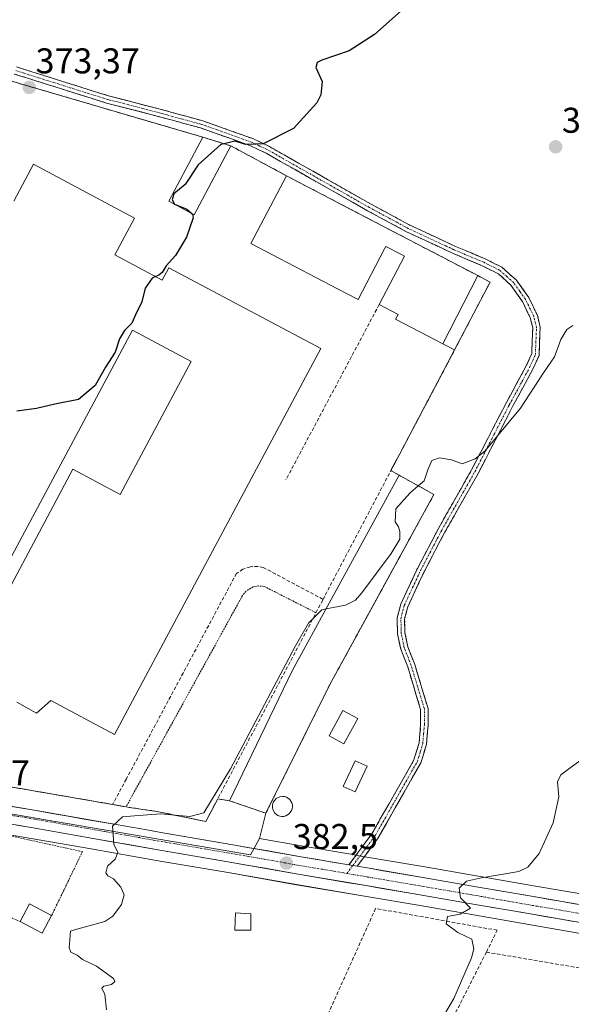
# Model space of a CAD drawing. Units: metres. Extents: x 628589 to 632071, y 4692603 to 4694980.
# Drawn here: x 628841 to 628995, y 4692779 to 4693055 of the extents above; entities that cross this region are included whole.
import ezdxf
from ezdxf.enums import TextEntityAlignment as Align

# ---------------------------------------------------------------- set-up
doc = ezdxf.new("R2010")
doc.units = ezdxf.units.M
doc.header["$MEASUREMENT"] = 0
for name, pattern in [('TRAZO_Y_PUNTO', [1, 0.5, -0.25, 0, -0.25]), ('TRAZOS', [0.75, 0.5, -0.25]), ('TRAZOSX2', [1.5, 1, -0.5])]:
    doc.linetypes.add(name, pattern=pattern)
for name, color, linetype, lineweight in [('Alambrada', 19, 'TRAZOS', 0), ('Camino', 19, 'TRAZOSX2', 0), ('Camino Cxs', 19, 'Continuous', 0), ('Camino eje', 19, 'TRAZO_Y_PUNTO', 0), ('Carretera de calzada única', 19, 'Continuous', 13), ('Carretera de calzada única Cxs', 19, 'Continuous', 13), ('Carretera de calzada única eje', 19, 'TRAZO_Y_PUNTO', 0), ('Carátula', 7, 'Continuous', 5), ('Cultivos herbáceos CxS', 92, 'Continuous', 0), ('Curva de nivel maestra', 36, 'Continuous', 30), ('Curva de nivel normal', 36, 'Continuous', 0), ('Depósito genérico', 232, 'Continuous', 0), ('Depósito genérico Cxs', 232, 'Continuous', 0), ('Edificación', 1, 'Continuous', 13), ('Edificación Cxs', 1, 'Continuous', 13), ('Edificación industrial', 135, 'Continuous', 13), ('Edificación industrial Cxs', 135, 'Continuous', 13), ('Muro lineal', 1, 'TRAZOSX2', 13), ('Núcleo urbano CxS', 19, 'Continuous', 0), ('Punto de cota en terreno', 7, 'Continuous', 0), ('Recinto industrial', 135, 'TRAZOSX2', 0), ('Recinto industrial CxS', 135, 'Continuous', 0), ('Rótulo de punto de cota en terreno', 19, 'Continuous', 0)]:
    doc.layers.add(name, color=color, linetype=linetype, lineweight=lineweight)
doc.styles.add('Arial', font='txt', dxfattribs={"height": 0.2})

# ---------------------------------------------------------------- blocks, each defined once
blk = doc.blocks.new('*U151')
at = {"layer": 'Cultivos herbáceos CxS', "color": 92, "linetype": 'Continuous', "lineweight": 0}
for points in [[(629001.4723, 4692809.4461, 387.0402), (628985.4217, 4692812.2061, 386.3029), (628969.9235, 4692814.9059, 385.2255), (628955.0167, 4692817.4871, 384.578), (628939.3839, 4692820.1375, 383.7041), (628936.0539, 4692820.7075, 383.5146), (628933.7529, 4692821.0977, 383.3714), (628919.8619, 4692823.4661, 382.7879), (628908.2113, 4692825.5137, 382.0056), (628910.0301, 4692832.6001, 381.4626), (628927.9201, 4692868.6701, 381.2803), (628940.5842, 4692891.7926, 380.8839), (628953.7542, 4692915.8388, 380.2911), (628957.0301, 4692921.8201, 380.2067), (628947.2601, 4692927.1901, 379.8639), (628945.0048, 4692928.5049, 379.5503), (628945.2314, 4692928.9348, 379.5073), (628945.1973, 4692928.9533, 379.4984), (628946.5864, 4692931.5054, 379.5914), (628947.3901, 4692933.0301, 379.9032), (628962.8101, 4692962.2801, 379.431), (628972.7301, 4692981.2801, 378.8492), (628969.2931, 4692983.0749, 378.7569), (628949.8963, 4692993.2039, 377.4771), (628940.5797, 4692998.0691, 376.1085), (628940.0481, 4692998.3467, 376.221), (628915.7601, 4693011.0301, 375.6448), (628900.1701, 4693019.4201, 375.1663), (628892.3401, 4693021.8301, 374.9361), (628833.0431, 4693039.2205, 373.513)], [(628826.1637, 4692828.6431, 378.2608), (628844.3891, 4692825.5439, 379.0363), (628861.1817, 4692822.5953, 379.9842), (628879.8485, 4692819.3241, 380.5628), (628899.4469, 4692815.9743, 381.6299), (628917.9979, 4692812.7041, 382.7865), (628937.5583, 4692809.3723, 383.9573), (628953.1731, 4692806.7333, 384.8154), (628968.0557, 4692804.1445, 385.3052), (628983.5593, 4692801.4439, 386.4457), (628999.6087, 4692798.6941, 387.0633)]]:
    blk.add_polyline3d(points, dxfattribs=at)
blk = doc.blocks.new('*U192')
at = {"layer": 'Curva de nivel maestra', "color": 36, "linetype": 'Continuous', "lineweight": 30}
blk.add_polyline3d([(628947.88, 4693057.21, 375), (628940.42, 4693050.6, 375), (628933.29, 4693046.04, 375), (628925.69, 4693043.36, 375), (628924.38, 4693042.74, 375), (628923.98, 4693041.34, 375), (628925.75, 4693037.44, 375), (628925.35, 4693033.65, 375), (628924.29, 4693031.41, 375), (628917.76, 4693024.22, 375), (628909.26, 4693020.01, 375), (628904.44, 4693019.74, 375), (628901.33, 4693020.68, 375), (628898.3019, 4693019.995, 375)], dxfattribs=at)
blk = doc.blocks.new('5PATER')
at = {"layer": 'Carátula', "linetype": 'Continuous', "lineweight": 5}
h = blk.add_hatch(color=250, dxfattribs=at)
edge = h.paths.add_edge_path()
edge.add_ellipse((0, 0.01), major_axis=(-1.33, -1.34), ratio=0.999422, start_angle=0, end_angle=360)

msp = doc.modelspace()

# ---------------------------------------------------------------- linework, layer by layer
at = {"layer": 'Alambrada', "color": 19, "linetype": 'TRAZOS', "lineweight": 0}
for points in [[(628924.03, 4692888.73, 379.99), (628909.55, 4692896.07, 379.12), (628907.99, 4692896.22, 379.2), (628906.46, 4692895.94, 379.33), (628904.46, 4692894.76, 379.23), (628903.48, 4692893.55, 379.43), (628870.9, 4692834.39, 379.49)], [(628850.07, 4692803.96, 379.72), (628858.69, 4692821.85, 379.55), (628831.51, 4692827.81, 378.05), (628823.59, 4692809.81, 378.17), (628841.26, 4692802.33, 379)]]:
    msp.add_polyline3d(points, dxfattribs=at)
at = {"layer": 'Camino', "color": 19, "linetype": 'TRAZOSX2', "lineweight": 0}
for points in [[(628840.22, 4693041.5), (628866.01, 4693033.38), (628880.44, 4693029.66), (628892.37, 4693026.39), (628906.35, 4693021.43), (628911.04, 4693019.18), (628939.47, 4693003.05), (628950.29, 4692997.22), (628963.04, 4692991.27), (628971.39, 4692987.74), (628976.05, 4692985.44), (628980.12, 4692981.78), (628983.56, 4692976.94), (628985.95, 4692971.98), (628986.75, 4692968.67), (628986.44, 4692960.76), (628984.7, 4692956.88), (628980.41, 4692948.95), (628979.03, 4692946.41), (628969.38, 4692927.7), (628960.1, 4692911.29), (628954.27, 4692900.19), (628949.7, 4692890.37), (628948.82, 4692887.01), (628948.93, 4692883.07), (628949.73, 4692879.16), (628951.65, 4692874.27), (628955.38, 4692861.94), (628955.39, 4692857.23), (628954.95, 4692851.94), (628953.36, 4692846.68), (628941.43, 4692825.73), (628935.56, 4692817.75)], [(628933.26, 4692818.14), (628939.68, 4692826.87), (628951.44, 4692847.51), (628952.89, 4692852.34), (628953.31, 4692857.32), (628953.3, 4692861.63), (628949.68, 4692873.58), (628947.73, 4692878.56), (628946.85, 4692882.83), (628946.73, 4692887.25), (628947.73, 4692891.08), (628952.41, 4692901.12), (628958.27, 4692912.28), (628964.6, 4692923.48), (628967.55, 4692928.69), (628977.19, 4692947.39), (628982.84, 4692957.8), (628984.38, 4692961.24), (628984.66, 4692968.46), (628983.98, 4692971.27), (628981.76, 4692975.88), (628978.56, 4692980.39), (628975.07, 4692983.6), (628974.31, 4692983.98), (628970.52, 4692985.85), (628962.19, 4692989.37), (628949.36, 4692995.36), (628938.46, 4693001.23), (628910.07, 4693017.34), (628905.55, 4693019.5), (628891.74, 4693024.4), (628879.91, 4693027.65), (628865.43, 4693031.38), (628839.64, 4693039.5)]]:
    msp.add_lwpolyline(points, dxfattribs=at)
at = {"layer": 'Camino Cxs', "color": 19, "linetype": 'Continuous', "lineweight": 0}
msp.add_lwpolyline([(628933.26, 4692818.14), (628935.56, 4692817.75)], dxfattribs=at)
msp.add_polyline3d([(628840.22, 4693041.5, 372.03), (628844.52, 4693040.15, 372.19), (628848.82, 4693038.79, 372.38), (628853.12, 4693037.44, 372.55), (628857.41, 4693036.09, 372.65), (628861.71, 4693034.73, 372.9), (628866.01, 4693033.38, 373.08), (628870.82, 4693032.14, 373.37), (628875.63, 4693030.9, 373.65), (628880.44, 4693029.66, 373.97), (628884.42, 4693028.57, 374.23), (628888.39, 4693027.48, 374.37), (628892.37, 4693026.39, 374.45), (628897.03, 4693024.74, 374.64), (628901.69, 4693023.08, 374.79), (628906.35, 4693021.43, 374.82), (628908.7, 4693020.31, 374.91), (628911.04, 4693019.18, 375), (628915.1, 4693016.88, 375.19), (628919.16, 4693014.57, 375.38), (628923.22, 4693012.27, 375.66), (628927.29, 4693009.96, 375.96), (628931.35, 4693007.66, 376.19), (628935.41, 4693005.35, 376.4), (628939.47, 4693003.05, 376.62), (628943.08, 4693001.11, 376.73), (628946.68, 4692999.16, 377.16), (628950.29, 4692997.22, 377.32), (628954.54, 4692995.24, 377.64), (628958.79, 4692993.25, 377.79), (628963.04, 4692991.27, 377.92), (628967.22, 4692989.51, 377.95), (628971.39, 4692987.74, 378.09), (628973.72, 4692986.59, 378.21), (628976.05, 4692985.44, 378.34), (628978.09, 4692983.61, 378.51), (628980.12, 4692981.78, 378.66), (628981.84, 4692979.36, 378.91), (628983.56, 4692976.94, 379.14), (628984.76, 4692974.46, 379.24), (628985.95, 4692971.98, 379.31), (628986.75, 4692968.67, 379.38), (628986.6, 4692964.72, 379.41), (628986.44, 4692960.76, 379.47), (628984.7, 4692956.88, 379.58), (628982.56, 4692952.92, 379.63), (628980.41, 4692948.95, 379.66), (628979.03, 4692946.41, 379.75), (628977.1, 4692942.67, 379.79), (628975.17, 4692938.93, 379.89), (628973.24, 4692935.18, 380), (628971.31, 4692931.44, 380.09), (628969.38, 4692927.7, 380.24), (628967.06, 4692923.6, 380.22), (628964.74, 4692919.5, 380.26), (628962.42, 4692915.39, 380.32), (628960.1, 4692911.29, 380.41), (628958.16, 4692907.59, 380.49), (628956.21, 4692903.89, 380.54), (628954.27, 4692900.19, 380.69), (628952.75, 4692896.92, 380.76), (628951.22, 4692893.64, 380.79), (628949.7, 4692890.37, 380.89), (628948.82, 4692887.01, 381.01), (628948.93, 4692883.07, 381.19), (628949.73, 4692879.16, 381.46), (628950.69, 4692876.72, 381.68), (628951.65, 4692874.27, 381.89), (628952.89, 4692870.16, 382.04), (628954.14, 4692866.05, 382.14), (628955.38, 4692861.94, 382.28), (628955.39, 4692857.23, 382.52), (628955.17, 4692854.59, 382.69), (628954.95, 4692851.94, 382.8), (628954.16, 4692849.31, 382.86), (628953.36, 4692846.68, 382.89), (628950.97, 4692842.49, 382.89), (628948.59, 4692838.3, 382.89), (628946.2, 4692834.11, 382.86), (628943.82, 4692829.92, 382.91), (628941.43, 4692825.73, 382.99), (628938.5, 4692821.74, 383.2), (628935.56, 4692817.75, 383.39), (628935.56, 4692817.75, 383.39), (628933.26, 4692818.14, 383.3), (628935.4, 4692821.05, 383.18), (628937.54, 4692823.96, 383), (628939.68, 4692826.87, 382.92), (628942.03, 4692831, 382.83), (628944.38, 4692835.13, 382.82), (628946.74, 4692839.25, 382.82), (628949.09, 4692843.38, 382.82), (628951.44, 4692847.51, 382.8), (628952.17, 4692849.93, 382.75), (628952.89, 4692852.34, 382.68), (628953.31, 4692857.32, 382.44), (628953.3, 4692861.63, 382.26), (628952.09, 4692865.61, 382.13), (628950.89, 4692869.6, 382.02), (628949.68, 4692873.58, 381.77), (628948.71, 4692876.07, 381.54), (628947.73, 4692878.56, 381.31), (628946.85, 4692882.83, 381.09), (628946.73, 4692887.25, 380.92), (628947.73, 4692891.08, 380.8), (628949.29, 4692894.43, 380.72), (628950.85, 4692897.77, 380.64), (628952.41, 4692901.12, 380.56), (628954.36, 4692904.84, 380.47), (628956.32, 4692908.56, 380.33), (628958.27, 4692912.28, 380.31), (628960.38, 4692916.01, 380.23), (628962.49, 4692919.75, 380.17), (628964.6, 4692923.48, 380.12), (628966.08, 4692926.09, 380.09), (628967.55, 4692928.69, 380.09), (628969.48, 4692932.43, 379.99), (628971.41, 4692936.17, 379.86), (628973.33, 4692939.91, 379.8), (628975.26, 4692943.65, 379.69), (628977.19, 4692947.39, 379.63), (628979.07, 4692950.86, 379.56), (628980.96, 4692954.33, 379.49), (628982.84, 4692957.8, 379.45), (628984.38, 4692961.24, 379.41), (628984.52, 4692964.85, 379.36), (628984.66, 4692968.46, 379.33), (628983.98, 4692971.27, 379.26), (628982.87, 4692973.58, 379.18), (628981.76, 4692975.88, 379.06), (628980.16, 4692978.14, 378.94), (628978.56, 4692980.39, 378.75), (628975.07, 4692983.6, 378.47), (628974.31, 4692983.98, 378.42), (628970.52, 4692985.85, 378.26), (628966.36, 4692987.61, 378.11), (628962.19, 4692989.37, 378.07), (628957.91, 4692991.37, 378.04), (628953.64, 4692993.36, 377.75), (628949.36, 4692995.36, 377.02), (628945.73, 4692997.32, 376.82), (628942.09, 4692999.27, 376.79), (628938.46, 4693001.23, 376.73), (628934.4, 4693003.53, 376.63), (628930.35, 4693005.83, 376.34), (628926.29, 4693008.13, 376.13), (628922.24, 4693010.44, 375.82), (628918.18, 4693012.74, 375.42), (628914.13, 4693015.04, 375.21), (628910.07, 4693017.34, 375.07), (628907.81, 4693018.42, 375.02), (628905.55, 4693019.5, 374.96), (628900.95, 4693021.13, 374.94), (628896.34, 4693022.77, 374.8), (628891.74, 4693024.4, 374.59), (628887.8, 4693025.48, 374.49), (628883.85, 4693026.57, 374.35), (628879.91, 4693027.65, 374.1), (628875.08, 4693028.89, 373.76), (628870.26, 4693030.14, 373.65), (628865.43, 4693031.38, 373.61), (628861.13, 4693032.73, 373.24), (628856.83, 4693034.09, 372.8), (628852.54, 4693035.44, 372.8), (628848.24, 4693036.79, 372.86), (628843.94, 4693038.15, 372.45), (628839.64, 4693039.5, 372.31)], dxfattribs=at)
at = {"layer": 'Camino eje', "color": 19, "linetype": 'TRAZO_Y_PUNTO', "lineweight": 0}
for points in [[(628934.33, 4692817.96), (628937.62, 4692822.31), (628940.56, 4692826.3), (628946.44, 4692836.62), (628952.4, 4692847.1), (628953.2, 4692849.73), (628953.92, 4692852.14), (628954.14, 4692854.79), (628954.35, 4692857.28), (628954.34, 4692861.79), (628952.48, 4692867.95), (628950.67, 4692873.93), (628948.73, 4692878.86), (628948.29, 4692881), (628947.89, 4692882.95), (628947.78, 4692887.13), (628948.72, 4692890.73), (628951.06, 4692895.75), (628953.34, 4692900.66), (628959.19, 4692911.79), (628966.99, 4692925.59), (628968.47, 4692928.2), (628973.29, 4692937.55), (628978.11, 4692946.9), (628981.63, 4692953.38), (628983.77, 4692957.34), (628985.41, 4692961), (628985.71, 4692968.57), (628984.97, 4692971.63), (628982.66, 4692976.41), (628981.06, 4692978.67), (628979.34, 4692981.09), (628977.5, 4692982.74), (628975.32, 4692984.64), (628970.96, 4692986.8), (628962.62, 4692990.32), (628949.83, 4692996.29), (628938.97, 4693002.14), (628910.56, 4693018.26), (628908.3, 4693019.34), (628905.95, 4693020.47), (628892.06, 4693025.4), (628886.09, 4693027.03), (628880.18, 4693028.66), (628865.72, 4693032.38), (628839.93, 4693040.5)], [(628932.65, 4692815.74), (628934.33, 4692817.96)]]:
    msp.add_lwpolyline(points, dxfattribs=at)
at = {"layer": 'Carretera de calzada única', "color": 19, "linetype": 'Continuous', "lineweight": 13}
for points in [[(628666.26, 4692864.78), (628681.47, 4692862.03), (628697.99, 4692859.02), (628715.86, 4692855.93), (628730.74, 4692853.37), (628752.83, 4692849.56), (628761.03, 4692848.13), (628774.45, 4692845.78), (628789.02, 4692843.26), (628791.67, 4692842.8), (628809.25, 4692839.6), (628827.5, 4692836.45), (628845.74, 4692833.34), (628868.13, 4692829.41), (628876.68, 4692827.92), (628881.2, 4692827.13), (628900.8, 4692823.77), (628919.35, 4692820.51), (628933.26, 4692818.14)], [(629000.12, 4692801.65), (628984.07, 4692804.4), (628968.57, 4692807.1), (628953.68, 4692809.69), (628938.06, 4692812.33), (628918.51, 4692815.66), (628899.96, 4692818.93), (628880.36, 4692822.28), (628861.7, 4692825.55), (628844.9, 4692828.5), (628826.67, 4692831.6)], [(628935.56, 4692817.75), (628938.88, 4692817.18), (628954.51, 4692814.53), (628969.41, 4692811.95), (628984.91, 4692809.25), (629000.96, 4692806.49), (629017.74, 4692803.56), (629040.76, 4692799.51), (629060.93, 4692796.04), (629074.68, 4692793.73)]]:
    msp.add_lwpolyline(points, dxfattribs=at)
at = {"layer": 'Carretera de calzada única Cxs', "color": 19, "linetype": 'Continuous', "lineweight": 13}
msp.add_lwpolyline([(628933.26, 4692818.14), (628935.56, 4692817.75)], dxfattribs=at)
for points in [[(628836.62, 4692834.9, 378.4), (628841.18, 4692834.12, 378.57), (628845.74, 4692833.34, 378.92), (628850.22, 4692832.55, 379.16), (628854.7, 4692831.77, 379.09), (628859.17, 4692830.98, 379.07), (628863.65, 4692830.2, 379.32), (628868.13, 4692829.41, 379.81), (628872.41, 4692828.67, 380.17), (628876.68, 4692827.92, 380.33), (628881.2, 4692827.13, 380.57), (628886.1, 4692826.29, 380.8), (628891, 4692825.45, 381.03), (628895.9, 4692824.61, 381.38), (628900.8, 4692823.77, 381.57), (628905.44, 4692822.96, 381.73), (628910.08, 4692822.14, 382.05), (628914.71, 4692821.33, 382.23), (628919.35, 4692820.51, 382.55), (628923.99, 4692819.72, 382.88), (628928.62, 4692818.93, 383.11), (628933.26, 4692818.14, 383.3), (628935.56, 4692817.75, 383.39), (628938.88, 4692817.18, 383.54), (628942.79, 4692816.52, 383.75), (628946.7, 4692815.86, 383.98), (628950.6, 4692815.19, 384.27), (628954.51, 4692814.53, 384.44), (628958.24, 4692813.89, 384.61), (628961.96, 4692813.24, 384.79), (628965.69, 4692812.6, 384.99), (628969.41, 4692811.95, 385.21), (628973.29, 4692811.28, 385.35), (628977.16, 4692810.6, 385.46), (628981.04, 4692809.93, 385.71), (628984.91, 4692809.25, 386.08), (628988.92, 4692808.56, 386.37), (628992.94, 4692807.87, 386.54), (628996.95, 4692807.18, 386.67)], [(628996.11, 4692802.34, 386.81), (628992.1, 4692803.03, 386.63), (628988.08, 4692803.71, 386.37), (628984.07, 4692804.4, 386.12), (628980.2, 4692805.08, 385.85), (628976.32, 4692805.75, 385.53), (628972.45, 4692806.43, 385.36), (628968.57, 4692807.1, 385.2), (628964.85, 4692807.75, 385.03), (628961.13, 4692808.4, 384.84), (628957.4, 4692809.04, 384.65), (628953.68, 4692809.69, 384.33), (628949.78, 4692810.35, 384.14), (628945.87, 4692811.01, 384.07), (628941.97, 4692811.67, 383.85), (628938.06, 4692812.33, 383.63), (628933.17, 4692813.16, 383.33), (628928.29, 4692814, 382.96), (628923.4, 4692814.83, 382.69), (628918.51, 4692815.66, 382.49), (628913.87, 4692816.48, 382.26), (628909.24, 4692817.3, 382.08), (628904.6, 4692818.11, 381.84), (628899.96, 4692818.93, 381.47), (628895.06, 4692819.77, 381.22), (628890.16, 4692820.61, 381.02), (628885.26, 4692821.44, 380.82), (628880.36, 4692822.28, 380.56), (628875.7, 4692823.1, 380.36), (628871.03, 4692823.92, 380.08), (628866.37, 4692824.73, 379.83), (628861.7, 4692825.55, 379.65), (628857.5, 4692826.29, 379.42), (628853.3, 4692827.03, 379.34), (628849.1, 4692827.76, 379.1), (628844.9, 4692828.5, 378.76), (628840.34, 4692829.28, 378.47)]]:
    msp.add_polyline3d(points, dxfattribs=at)
at = {"layer": 'Carretera de calzada única eje', "color": 19, "linetype": 'TRAZO_Y_PUNTO', "lineweight": 0}
for points in [[(628836.2, 4692832.47), (628845.32, 4692830.92), (628853.72, 4692829.44), (628862.13, 4692827.97), (628864.91, 4692827.48), (628874.24, 4692825.85), (628878.52, 4692825.1), (628880.78, 4692824.71), (628900.38, 4692821.35), (628909.65, 4692819.72), (628918.93, 4692818.08), (628925.88, 4692816.9), (628932.65, 4692815.74)], [(628932.65, 4692815.74), (628935.65, 4692815.23), (628936.81, 4692815.04), (628938.47, 4692814.75), (628954.09, 4692812.11), (628968.99, 4692809.53), (628976.74, 4692808.17), (628984.49, 4692806.82), (628992.51, 4692805.45), (629000.54, 4692804.07), (629008.93, 4692802.6), (629017.31, 4692801.14), (629040.33, 4692797.08), (629050.43, 4692795.35), (629060.52, 4692793.61), (629074.25, 4692791.31), (629079.96, 4692790.32)]]:
    msp.add_lwpolyline(points, dxfattribs=at)
at = {"layer": 'Cultivos herbáceos CxS', "color": 92, "linetype": 'Continuous', "lineweight": 0}
for points in [[(628831.03, 4693039.81, 373.25), (628833.04, 4693039.22, 373.51), (628892.34, 4693021.83, 374.94), (628900.17, 4693019.42, 375.17), (628915.76, 4693011.03, 375.64), (628940.05, 4692998.35, 376.22), (628940.58, 4692998.07, 376.11), (628949.9, 4692993.2, 377.48), (628969.29, 4692983.07, 378.76), (628972.73, 4692981.28, 378.85), (628962.81, 4692962.28, 379.43), (628947.39, 4692933.03, 379.9), (628946.59, 4692931.51, 379.59), (628945.2, 4692928.95, 379.5), (628945.23, 4692928.93, 379.51), (628945, 4692928.5, 379.55), (628947.26, 4692927.19, 379.86), (628957.03, 4692921.82, 380.21), (628953.75, 4692915.84, 380.29), (628940.58, 4692891.79, 380.88), (628927.92, 4692868.67, 381.28), (628910.03, 4692832.6, 381.46), (628908.21, 4692825.51, 382.01)], [(628786.9, 4692835.62, 376.69), (628788.36, 4692835.34, 376.74), (628790.28, 4692835.01, 376.78), (628791.83, 4692834.72, 376.8), (628807.87, 4692831.8, 377.54), (628808.49, 4692831.69, 377.54), (628826.16, 4692828.64, 378.26), (628844.39, 4692825.54, 379.04), (628861.18, 4692822.6, 379.98), (628879.85, 4692819.32, 380.56), (628899.45, 4692815.97, 381.63), (628918, 4692812.7, 382.79), (628937.56, 4692809.37, 383.96), (628953.17, 4692806.73, 384.82), (628968.06, 4692804.14, 385.31), (628983.56, 4692801.44, 386.45), (628999.61, 4692798.69, 387.06)], [(628908.21, 4692825.51, 382.01), (628919.86, 4692823.47, 382.79), (628933.75, 4692821.1, 383.37), (628936.05, 4692820.71, 383.51), (628939.38, 4692820.14, 383.7), (628955.02, 4692817.49, 384.58), (628969.92, 4692814.91, 385.23), (628985.42, 4692812.21, 386.3), (629001.47, 4692809.45, 387.04)]]:
    msp.add_polyline3d(points, dxfattribs=at)
at = {"layer": 'Curva de nivel maestra', "color": 36, "linetype": 'Continuous', "lineweight": 30}
for points in [[(628898.3, 4693019.99, 375), (628897.44, 4693019.8, 375), (628891.07, 4693014.12, 375), (628887.43, 4693008.54, 375), (628884.26, 4693005.99, 375), (628883.78, 4693004.33, 375), (628884.41, 4693003.1, 375), (628887.87, 4693001.7, 375), (628889.43, 4693000.41, 375)], [(628889.43, 4693000.41, 375), (628889.49, 4693000.36, 375), (628889.68, 4692999.25, 375), (628887.78, 4692993.88, 375), (628884.75, 4692988.75, 375), (628882.08, 4692985.84, 375), (628881, 4692983.98, 375), (628880.05, 4692983.16, 375), (628879.18, 4692982.79, 375)], [(628879.18, 4692982.79, 375), (628878.19, 4692982.37, 375), (628876.22, 4692979.61, 375), (628875.34, 4692975.76, 375), (628873.57, 4692972.09, 375), (628872.48, 4692969.76, 375), (628870.48, 4692967.76, 375), (628869.07, 4692965.4, 375), (628867.83, 4692961.67, 375), (628865.12, 4692957.45, 375), (628862.24, 4692952.29, 375), (628857.64, 4692948.39, 375), (628850.93, 4692947.06, 375), (628845.87, 4692945.85, 375), (628840.37, 4692945.16, 375)]]:
    msp.add_polyline3d(points, dxfattribs=at)
at = {"layer": 'Curva de nivel normal', "color": 36, "linetype": 'Continuous', "lineweight": 0}
for points in [[(628952.63, 4692924.24, 380), (628954.26, 4692925.68, 380), (628955.33, 4692928.7, 380), (628956.41, 4692931.33, 380), (628958.59, 4692932.1, 380), (628961.93, 4692931.51, 380), (628964.93, 4692930.43, 380), (628968.59, 4692931.76, 380), (628971.27, 4692933.93, 380), (628981.27, 4692946.01, 380), (628987.71, 4692955.91, 380), (628990.75, 4692960.34, 380), (628992.53, 4692965.18, 380), (628994.22, 4692968.01, 380), (628995.92, 4692969.13, 380)], [(628952.63, 4692924.24, 380), (628950.25, 4692922.15, 380), (628946.34, 4692917.83, 380), (628946.17, 4692914.14, 380), (628947.12, 4692912.75, 380), (628947.45, 4692911.49, 380), (628947.44, 4692909.31, 380), (628945.04, 4692905.32, 380), (628936.87, 4692894.29, 380), (628935.07, 4692892.23, 380), (628932.24, 4692890.87, 380), (628926.85, 4692889.8, 380)], [(628865.39, 4692777.6, 380), (628864.92, 4692781.9, 380), (628864.15, 4692783.63, 380), (628864.65, 4692784.22, 380), (628866.8, 4692784.63, 380), (628867.74, 4692785.48, 380), (628867.38, 4692786.3, 380), (628862.67, 4692789.82, 380), (628858.76, 4692791.68, 380), (628857.18, 4692792.85, 380), (628855.49, 4692793.7, 380), (628855, 4692795, 380), (628855.27, 4692798.42, 380), (628855.37, 4692799.57, 380), (628856.49, 4692799.94, 380), (628864.93, 4692802.26, 380), (628867.18, 4692803.79, 380), (628869.64, 4692807.04, 380), (628870.36, 4692809.75, 380), (628869.42, 4692811.91, 380), (628867.36, 4692814.28, 380), (628865.76, 4692815.1, 380), (628865.26, 4692815.96, 380), (628865.72, 4692817.75, 380), (628867.86, 4692819.75, 380), (628868.56, 4692821.63, 380), (628867.52, 4692823.92, 380), (628867.08, 4692829, 380), (628869.91, 4692831.56, 380), (628873.26, 4692831.83, 380), (628880.53, 4692832.44, 380), (628888.72, 4692831.71, 380), (628892.68, 4692832.69, 380), (628900.11, 4692845.01, 380), (628918.34, 4692879.46, 380), (628921.89, 4692885.8, 380), (628925.62, 4692889.55, 380), (628926.85, 4692889.8, 380)], [(628957.87, 4692772.63, 385), (628962.55, 4692780.75, 385), (628967.56, 4692792.1, 385), (628968.21, 4692794.61, 385), (628967.61, 4692797.36, 385), (628963.67, 4692799.26, 385), (628960.4, 4692801.68, 385), (628960.83, 4692803.69, 385), (628964.38, 4692804.36, 385), (628967.29, 4692806.02, 385), (628964.48, 4692808.94, 385), (628964.11, 4692811.65, 385), (628966.17, 4692813.6, 385), (628970.32, 4692814.52, 385), (628980.81, 4692816.32, 385), (628983.29, 4692817.54, 385), (628986.42, 4692821.35, 385), (628990.36, 4692829.92, 385), (628992, 4692837.18, 385), (628991.56, 4692841.42, 385), (628992.53, 4692843.37, 385), (628994.38, 4692844.75, 385), (629006.44, 4692853.49, 385)]]:
    msp.add_polyline3d(points, dxfattribs=at)
at = {"layer": 'Depósito genérico', "color": 232, "linetype": 'Continuous', "lineweight": 0}
msp.add_polyline3d([(628915.04, 4692831.71, 381.46), (628914.48, 4692831.69, 381.46), (628913.92, 4692831.76, 381.46), (628913.39, 4692831.96, 381.46), (628912.51, 4692832.65, 381.47), (628911.96, 4692833.63, 381.48), (628911.85, 4692834.18, 381.48), (628911.85, 4692834.76, 381.47), (628911.94, 4692835.3, 381.47), (628912.17, 4692835.83, 381.46), (628912.87, 4692836.69, 381.45), (628913.87, 4692837.21, 381.44), (628914.66, 4692837.33, 381.43), (628915.21, 4692837.26, 381.43), (628915.76, 4692837.09, 381.43), (628916.67, 4692836.46, 381.42), (628917.28, 4692835.51, 381.43), (628917.44, 4692834.98, 381.43), (628917.47, 4692834.42, 381.43), (628917.41, 4692833.85, 381.43), (628917.21, 4692833.33, 381.43), (628916.55, 4692832.42, 381.44), (628915.6, 4692831.83, 381.46), (628915.04, 4692831.71, 381.46)], dxfattribs=at)
at = {"layer": 'Depósito genérico Cxs', "color": 232, "linetype": 'Continuous', "lineweight": 0}
msp.add_polyline3d([(628915.04, 4692831.71, 381.46), (628914.48, 4692831.69, 381.46), (628913.92, 4692831.76, 381.46), (628913.39, 4692831.96, 381.46), (628912.51, 4692832.65, 381.47), (628911.96, 4692833.63, 381.48), (628911.85, 4692834.18, 381.48), (628911.85, 4692834.76, 381.47), (628911.94, 4692835.3, 381.47), (628912.17, 4692835.83, 381.46), (628912.87, 4692836.69, 381.45), (628913.87, 4692837.21, 381.44), (628914.66, 4692837.33, 381.43), (628915.21, 4692837.26, 381.43), (628915.76, 4692837.09, 381.43), (628916.67, 4692836.46, 381.42), (628917.28, 4692835.51, 381.43), (628917.44, 4692834.98, 381.43), (628917.47, 4692834.42, 381.43), (628917.41, 4692833.85, 381.43), (628917.21, 4692833.33, 381.43), (628916.55, 4692832.42, 381.44), (628915.6, 4692831.83, 381.46), (628915.04, 4692831.71, 381.46)], close=True, dxfattribs=at)
at = {"layer": 'Edificación', "color": 1, "linetype": 'Continuous', "lineweight": 13}
for points in [[(628927.92, 4692868.67, 381.28), (628910.03, 4692832.6, 381.46), (628899.87, 4692836.08, 380.83), (628917.38, 4692872.44, 380.18), (628947.26, 4692927.19, 379.61), (628957.03, 4692921.82, 380.1), (628927.92, 4692868.67, 381.28)], [(628935.69, 4692859.12, 381.58), (628931.85, 4692851.98, 381.76), (628927.69, 4692854.23, 381.48), (628931.53, 4692861.36, 381.38), (628935.69, 4692859.12, 381.58)], [(628938.32, 4692845.78, 382.61), (628935.01, 4692838.58, 382.61), (628931.67, 4692840.12, 382.47), (628934.96, 4692847.31, 382.29), (628938.32, 4692845.78, 382.61)], [(628850.07, 4692803.96, 379.72), (628847.44, 4692799.03, 379.48), (628841.26, 4692802.33, 379), (628843.89, 4692807.26, 379.04), (628850.07, 4692803.96, 379.72)], [(628905.78, 4692799.9, 381.78), (628901.3, 4692799.9, 381.66), (628901.47, 4692804.71, 381.62), (628905.78, 4692804.46, 381.67), (628905.78, 4692799.9, 381.78)]]:
    msp.add_polyline3d(points, dxfattribs=at)
at = {"layer": 'Edificación Cxs', "color": 1, "linetype": 'Continuous', "lineweight": 13}
for points in [[(628927.92, 4692868.67, 381.28), (628910.03, 4692832.6, 381.46), (628899.87, 4692836.08, 380.83), (628917.38, 4692872.44, 380.18), (628947.26, 4692927.19, 379.61), (628957.03, 4692921.82, 380.1), (628927.92, 4692868.67, 381.28)], [(628935.69, 4692859.12, 381.58), (628931.85, 4692851.98, 381.76), (628927.69, 4692854.23, 381.48), (628931.53, 4692861.36, 381.38), (628935.69, 4692859.12, 381.58)], [(628938.32, 4692845.78, 382.61), (628935.01, 4692838.58, 382.61), (628931.67, 4692840.12, 382.47), (628934.96, 4692847.31, 382.29), (628938.32, 4692845.78, 382.61)], [(628850.07, 4692803.96, 379.72), (628847.44, 4692799.03, 379.48), (628841.26, 4692802.33, 379), (628843.89, 4692807.26, 379.04), (628850.07, 4692803.96, 379.72)], [(628905.78, 4692799.9, 381.78), (628901.3, 4692799.9, 381.66), (628901.47, 4692804.71, 381.62), (628905.78, 4692804.46, 381.67), (628905.78, 4692799.9, 381.78)]]:
    msp.add_polyline3d(points, close=True, dxfattribs=at)
at = {"layer": 'Edificación industrial', "color": 135, "linetype": 'Continuous', "lineweight": 13}
for points in [[(628900.17, 4693019.42, 375.06), (628889.98, 4693000.12, 375.08), (628882.87, 4693003.87, 374.86), (628892.34, 4693021.83, 374.75), (628900.17, 4693019.42, 375.06)], [(628839.46, 4693003.92, 374.76), (628844.99, 4693014.26, 374.79)], [(628844.99, 4693014.26, 374.79), (628873.23, 4692999.19, 374.78), (628867.75, 4692988.9, 374.87), (628880.98, 4692981.83, 374.98), (628882.82, 4692985.27, 374.98), (628925.38, 4692962.64, 375.25), (628867.69, 4692854.64, 376.76), (628849.82, 4692864.19, 377), (628845.89, 4692860.64, 376.94), (628840.35, 4692863.67, 376.98)], [(628959.52, 4692964, 377.84), (628946.31, 4692970.89, 377.17), (628947.01, 4692972.21, 377.5), (628941.71, 4692974.97, 376.15), (628948.76, 4692988.5, 376.26), (628947.72, 4692989.04, 375.85), (628943.55, 4692991.21, 375.51), (628943.23, 4692990.6, 375.47), (628935.8, 4692976.38, 375.26), (628930.07, 4692979.38, 375.3), (628905.85, 4692992.03, 375.24), (628915.76, 4693011.03, 375.34), (628940.05, 4692998.35, 376.78), (628940.58, 4692998.07, 376.71), (628949.9, 4692993.2, 377.05), (628969.29, 4692983.07, 378.58)], [(628969.29, 4692983.07, 378.58), (628972.73, 4692981.28, 378.6), (628962.81, 4692962.28, 378.62), (628959.52, 4692964, 377.84)], [(628959.52, 4692964, 377.84), (628969.29, 4692983.07, 378.58)], [(628959.52, 4692964, 377.84), (628969.29, 4692983.07, 378.58)], [(628827.85, 4692876.1, 376.65), (628856.03, 4692928.91, 376.86), (628869.26, 4692921.84, 376.82), (628889.13, 4692959.06, 376.72), (628872.71, 4692967.84, 375.36), (628837.55, 4692901.99, 376.07)]]:
    msp.add_polyline3d(points, dxfattribs=at)
at = {"layer": 'Edificación industrial Cxs', "color": 135, "linetype": 'Continuous', "lineweight": 13}
for points in [[(628900.17, 4693019.42, 375.06), (628889.98, 4693000.12, 375.08), (628882.87, 4693003.87, 374.86), (628892.34, 4693021.83, 374.75), (628900.17, 4693019.42, 375.06)], [(628969.29, 4692983.07, 378.58), (628959.52, 4692964, 377.84), (628946.31, 4692970.89, 377.17), (628947.01, 4692972.21, 377.5), (628941.71, 4692974.97, 376.15), (628948.76, 4692988.5, 376.26), (628947.72, 4692989.04, 375.85), (628943.55, 4692991.21, 375.51), (628943.23, 4692990.6, 375.47), (628935.8, 4692976.38, 375.26), (628930.07, 4692979.38, 375.3), (628905.85, 4692992.03, 375.24), (628915.76, 4693011.03, 375.34), (628940.05, 4692998.35, 376.78), (628940.58, 4692998.07, 376.71), (628949.9, 4692993.2, 377.05), (628969.29, 4692983.07, 378.58)], [(628959.52, 4692964, 377.84), (628969.29, 4692983.07, 378.58), (628972.73, 4692981.28, 378.6), (628962.81, 4692962.28, 378.62), (628959.52, 4692964, 377.84)]]:
    msp.add_polyline3d(points, close=True, dxfattribs=at)
for points in [[(628839.46, 4693003.92, 374.76), (628844.99, 4693014.26, 374.79), (628844.99, 4693014.26, 374.79), (628873.23, 4692999.19, 374.78), (628867.75, 4692988.9, 374.87), (628880.98, 4692981.83, 374.98), (628882.82, 4692985.27, 374.98), (628925.38, 4692962.64, 375.25), (628867.69, 4692854.64, 376.76), (628849.82, 4692864.19, 377), (628845.89, 4692860.64, 376.94), (628840.35, 4692863.67, 376.98)], [(628827.85, 4692876.1, 376.65), (628856.03, 4692928.91, 376.86), (628869.26, 4692921.84, 376.82), (628889.13, 4692959.06, 376.72), (628872.71, 4692967.84, 375.36), (628837.55, 4692901.99, 376.07)]]:
    msp.add_polyline3d(points, dxfattribs=at)
at = {"layer": 'Muro lineal', "color": 1, "linetype": 'TRAZOSX2', "lineweight": 13}
for points in [[(628892.34, 4693021.83, 374.75), (628830.76, 4693039.89, 372.66), (628830.21, 4693037.78, 373.09)], [(628900.17, 4693019.42, 375.06), (628915.76, 4693011.03, 375.34)], [(628941.71, 4692974.97, 376.15), (628915.63, 4692925.96, 376.65)], [(628962.81, 4692962.28, 378.62), (628947.39, 4692933.03, 378.9), (628926.01, 4692892.47, 377.98)], [(628926.01, 4692892.47, 377.98), (628909.26, 4692901.39, 377.55), (628907.83, 4692901.67, 377.51), (628905.67, 4692901.6, 377.5), (628903.61, 4692900.94, 377.44), (628901.8, 4692899.72, 377.35), (628870.98, 4692842.19, 377.41), (628867.14, 4692835.05, 378.09)], [(628879.48, 4692833.1, 379.87), (628893.21, 4692830.28, 380.63), (628924.03, 4692888.73, 379.99), (628926.01, 4692892.47, 377.98)], [(628826.14, 4692846.49, 376.79), (628825.69, 4692844.35, 376.86), (628825.82, 4692843.58, 376.86), (628826.17, 4692842.87, 376.97), (628826.71, 4692842.31, 377.07), (628827.78, 4692841.87, 377.16), (628867.14, 4692835.05, 378.09)], [(628867.14, 4692835.05, 378.09), (628870.9, 4692834.39, 379.49), (628871.79, 4692834.25, 379.71)], [(628971.69, 4692793.73, 385.8), (628974.73, 4692799.84, 385.91), (628940.71, 4692805.96, 384.07), (628926.35, 4692774.05, 384.08)], [(628971.69, 4692793.73, 385.8), (628952.98, 4692756.8, 385.36)], [(628971.69, 4692793.73, 385.8), (629008.48, 4692787.47, 387.66), (628995.12, 4692764.3, 387.31)]]:
    msp.add_polyline3d(points, dxfattribs=at)
at = {"layer": 'Núcleo urbano CxS', "color": 19, "linetype": 'Continuous', "lineweight": 0}
for points in [[(628833.04, 4693039.22, 373.51), (628892.34, 4693021.83, 374.94), (628900.17, 4693019.42, 375.17), (628915.76, 4693011.03, 375.64), (628940.05, 4692998.35, 376.22), (628940.58, 4692998.07, 376.11), (628949.9, 4692993.2, 377.48), (628969.29, 4692983.07, 378.76), (628972.73, 4692981.28, 378.85), (628962.81, 4692962.28, 379.43), (628947.39, 4692933.03, 379.9), (628946.59, 4692931.51, 379.59), (628945.2, 4692928.95, 379.5), (628945.23, 4692928.93, 379.51), (628945, 4692928.5, 379.55), (628947.26, 4692927.19, 379.86), (628957.03, 4692921.82, 380.21), (628953.75, 4692915.84, 380.29), (628940.58, 4692891.79, 380.88), (628927.92, 4692868.67, 381.28), (628910.03, 4692832.6, 381.46), (628908.21, 4692825.51, 382.01), (628905.73, 4692820.96, 382.05), (628905.73, 4692820.96, 382.05), (628816.7, 4692836.13, 377.75)], [(628831.03, 4693039.81, 373.25), (628833.04, 4693039.22, 373.51), (628892.34, 4693021.83, 374.94), (628900.17, 4693019.42, 375.17), (628915.76, 4693011.03, 375.64), (628940.05, 4692998.35, 376.22), (628940.58, 4692998.07, 376.11), (628949.9, 4692993.2, 377.48), (628969.29, 4692983.07, 378.76), (628972.73, 4692981.28, 378.85), (628962.81, 4692962.28, 379.43), (628947.39, 4692933.03, 379.9), (628946.59, 4692931.51, 379.59), (628945.2, 4692928.95, 379.5), (628945.23, 4692928.93, 379.51), (628945, 4692928.5, 379.55), (628947.26, 4692927.19, 379.86), (628957.03, 4692921.82, 380.21), (628953.75, 4692915.84, 380.29), (628940.58, 4692891.79, 380.88), (628927.92, 4692868.67, 381.28), (628910.03, 4692832.6, 381.46), (628908.21, 4692825.51, 382.01)], [(628789.29, 4692840.79, 376.56), (628791.42, 4692840.43, 376.62), (628792.45, 4692840.26, 376.64), (628816.7, 4692836.13, 377.75), (628905.73, 4692820.96, 382.05), (628908.21, 4692825.51, 382.01)], [(628789.29, 4692840.79, 376.56), (628791.42, 4692840.43, 376.62), (628792.45, 4692840.26, 376.64), (628816.7, 4692836.13, 377.75), (628905.73, 4692820.96, 382.05), (628908.21, 4692825.51, 382.01)], [(628786.9, 4692835.62, 376.69), (628788.36, 4692835.34, 376.74), (628790.28, 4692835.01, 376.78), (628791.83, 4692834.72, 376.8), (628807.87, 4692831.8, 377.54), (628808.49, 4692831.69, 377.54), (628826.16, 4692828.64, 378.26), (628844.39, 4692825.54, 379.04), (628861.18, 4692822.6, 379.98), (628879.85, 4692819.32, 380.56), (628899.45, 4692815.97, 381.63), (628918, 4692812.7, 382.79), (628937.56, 4692809.37, 383.96), (628953.17, 4692806.73, 384.82), (628968.06, 4692804.14, 385.31), (628983.56, 4692801.44, 386.45), (628999.61, 4692798.69, 387.06)], [(628816.7, 4692836.13, 377.75), (628905.73, 4692820.96, 382.05), (628908.21, 4692825.51, 382.01), (628919.86, 4692823.47, 382.79), (628933.75, 4692821.1, 383.37), (628936.05, 4692820.71, 383.51), (628939.38, 4692820.14, 383.7), (628955.02, 4692817.49, 384.58), (628969.92, 4692814.91, 385.23), (628985.42, 4692812.21, 386.3), (629001.47, 4692809.45, 387.04)], [(628999.61, 4692798.69, 387.06), (628983.56, 4692801.44, 386.45), (628968.06, 4692804.14, 385.31), (628953.17, 4692806.73, 384.82), (628937.56, 4692809.37, 383.96), (628918, 4692812.7, 382.79), (628899.45, 4692815.97, 381.63), (628879.85, 4692819.32, 380.56), (628861.18, 4692822.6, 379.98), (628844.39, 4692825.54, 379.04), (628826.16, 4692828.64, 378.26)], [(628908.21, 4692825.51, 382.01), (628919.86, 4692823.47, 382.79), (628933.75, 4692821.1, 383.37), (628936.05, 4692820.71, 383.51), (628939.38, 4692820.14, 383.7), (628955.02, 4692817.49, 384.58), (628969.92, 4692814.91, 385.23), (628985.42, 4692812.21, 386.3), (629001.47, 4692809.45, 387.04)]]:
    msp.add_polyline3d(points, dxfattribs=at)
at = {"layer": 'Recinto industrial', "color": 135, "linetype": 'TRAZOSX2', "lineweight": 0}
for points in [[(628927.92, 4692868.67, 381.28), (628940.58, 4692891.79, 380.81), (628953.75, 4692915.84, 380.24), (628957.03, 4692921.82, 380.1), (628947.26, 4692927.19, 379.61), (628945, 4692928.5, 378.66), (628947.39, 4692933.03, 378.9), (628962.81, 4692962.28, 378.62), (628972.73, 4692981.28, 378.6), (628969.29, 4692983.07, 378.58), (628949.9, 4692993.2, 377.05), (628940.58, 4692998.07, 376.71), (628940.05, 4692998.35, 376.78), (628915.76, 4693011.03, 375.34), (628900.17, 4693019.42, 375.06), (628892.34, 4693021.83, 374.75), (628833.04, 4693039.22, 372.73)], [(628927.92, 4692868.67, 381.28), (628910.03, 4692832.6, 381.46), (628899.87, 4692836.08, 380.83), (628896.55, 4692836.62, 380.26), (628893.21, 4692830.28, 380.63), (628879.48, 4692833.1, 379.87), (628871.79, 4692834.25, 379.71), (628870.9, 4692834.39, 379.49), (628867.14, 4692835.05, 378.09), (628827.78, 4692841.87, 377.16)]]:
    msp.add_polyline3d(points, dxfattribs=at)
at = {"layer": 'Recinto industrial CxS', "color": 135, "linetype": 'Continuous', "lineweight": 0}
msp.add_polyline3d([(628833.04, 4693039.22, 372.73), (628892.34, 4693021.83, 374.75), (628900.17, 4693019.42, 375.06), (628915.76, 4693011.03, 375.34), (628940.05, 4692998.35, 376.78), (628940.58, 4692998.07, 376.71), (628949.9, 4692993.2, 377.05), (628969.29, 4692983.07, 378.58), (628972.73, 4692981.28, 378.6), (628962.81, 4692962.28, 378.62), (628947.39, 4692933.03, 378.9), (628945, 4692928.5, 378.66), (628947.26, 4692927.19, 379.61), (628957.03, 4692921.82, 380.1), (628953.75, 4692915.84, 380.24), (628940.58, 4692891.79, 380.81), (628927.92, 4692868.67, 381.28), (628910.03, 4692832.6, 381.46), (628899.87, 4692836.08, 380.83), (628896.55, 4692836.62, 380.26), (628893.21, 4692830.28, 380.63), (628879.48, 4692833.1, 379.87), (628871.79, 4692834.25, 379.71), (628870.9, 4692834.39, 379.49), (628867.14, 4692835.05, 378.09), (628827.78, 4692841.87, 377.16)], dxfattribs=at)

# ---------------------------------------------------------------- block references
at = {"layer": 'Cultivos herbáceos CxS', "color": 92, "linetype": 'Continuous', "lineweight": 0}
msp.add_blockref('*U151', (0, 0), dxfattribs=at)
at = {"layer": 'Curva de nivel maestra', "color": 36, "linetype": 'Continuous', "lineweight": 30}
msp.add_blockref('*U192', (0, 0), dxfattribs=at)
at = {"layer": 'Punto de cota en terreno', "linetype": 'Continuous', "lineweight": 0}
for p in [(628843.82, 4693035.74, 373.37), (628991.07, 4693019.12, 377.67), (628915.76, 4692818.64, 382.5)]:
    msp.add_blockref('5PATER', p, dxfattribs=at)

# ---------------------------------------------------------------- texts
at = {"layer": 'Rótulo de punto de cota en terreno', "color": 19, "linetype": 'Continuous', "lineweight": 0, "style": 'Arial'}
for s, p in [('373,37', (628845.58, 4693037.5)), ('377,67', (628992.83, 4693020.88)), ('377,47', (628814.86, 4692838.2)), ('382,5', (628917.52, 4692820.4))]:
    msp.add_text(s, height=7, dxfattribs=at).set_placement(p, align=Align.BOTTOM_LEFT)

doc.saveas('drawing.dxf')
